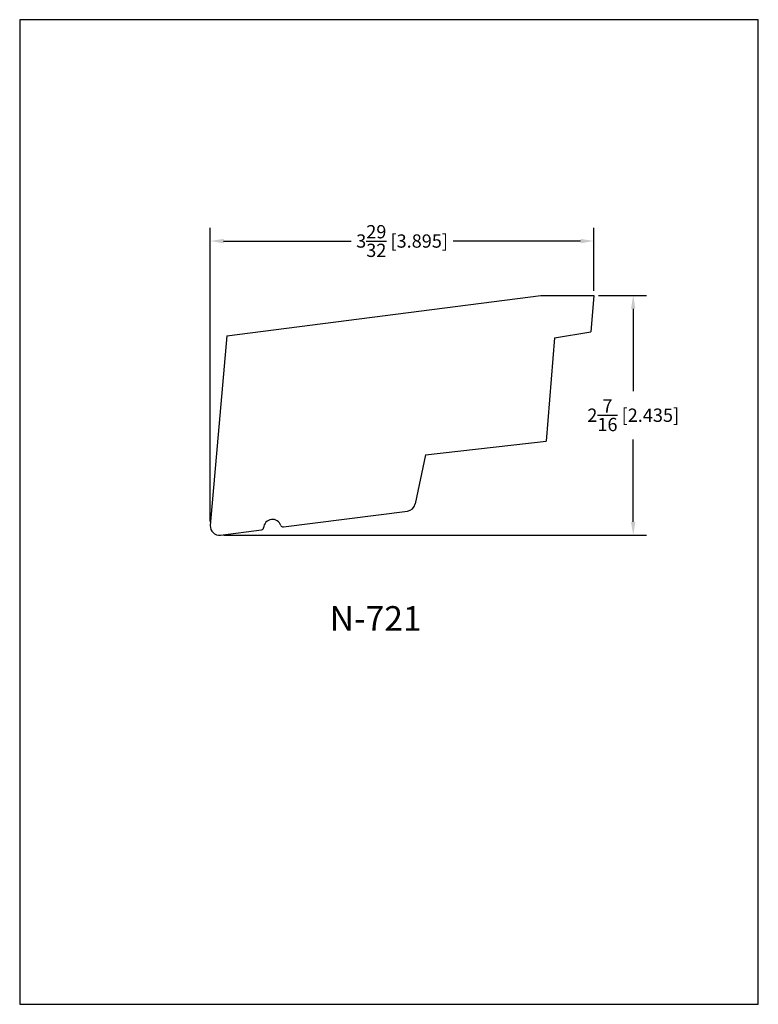
# Model space of a CAD drawing. Extents: x 0 to 7.5, y 0 to 10.
import ezdxf
from ezdxf.enums import TextEntityAlignment as Align

# ---------------------------------------------------------------- set-up
doc = ezdxf.new("R2010")
doc.units = 0
doc.header["$MEASUREMENT"] = 0
doc.layers.get('0').update_dxf_attribs({"linetype": 'CONTINUOUS'})
doc.layers.get('Defpoints').update_dxf_attribs({"linetype": 'CONTINUOUS'})
doc.styles.add('TNR', font='times.ttf')
doc.dimstyles.new('FRACTIONAL-DECIMAL', dxfattribs={"dimscale": 0.75, "dimtxt": 0.18, "dimasz": 0.18, "dimexe": 0.18, "dimexo": 0.0625, "dimgap": 0.09, "dimtad": 0, "dimtih": 1, "dimtoh": 1, "dimdec": 5, "dimzin": 0, "dimdsep": 46, "dimlunit": 5, "dimtxsty": 'TNR', "dimcen": 0.09, "dimadec": 0, "dimazin": 0, "dimtfac": 1, "dimtdec": 5, "dimtofl": 0, "dimtmove": 0, "dimatfit": 3, "dimfxl": 0, "dimtolj": 1, "dimtzin": 0, "dimarcsym": 0})

# ---------------------------------------------------------------- blocks, each defined once
blk = doc.blocks.new('*D66')
at = {"color": 0, "lineweight": -2}
for p, q in [((1.935, 4.903), (1.935, 7.887)), ((5.83, 7.247), (5.83, 7.887)), ((2.07, 7.752), (3.365, 7.752)), ((5.695, 7.752), (4.4, 7.752))]:
    blk.add_line(p, q, dxfattribs=at)
at = {"color": 0}
for points in [[(2.07, 7.774), (2.07, 7.729), (1.935, 7.752)], [(5.695, 7.774), (5.695, 7.729), (5.83, 7.752)]]:
    blk.add_solid(points, dxfattribs=at)
at = {"layer": 'Defpoints', "color": 0}
for p in [(1.935, 7.752), (5.83, 7.2), (1.935, 4.856)]:
    blk.add_point(p, dxfattribs=at)
at = {"color": 0, "insert": (3.883, 7.752), "char_height": 0.135, "attachment_point": 5, "style": 'TNR'}
blk.add_mtext('\\A1;3{\\H1.000000x;\\S29/32;} [3.895]', dxfattribs=at)
blk = doc.blocks.new('*D67')
at = {"color": 0, "lineweight": -2}
for p, q in [((5.877, 7.2), (6.365, 7.2)), ((6.23, 7.065), (6.23, 6.228)), ((6.23, 4.9), (6.23, 5.737)), ((2.073, 4.765), (6.365, 4.765))]:
    blk.add_line(p, q, dxfattribs=at)
at = {"color": 0}
for points in [[(6.207, 7.065), (6.252, 7.065), (6.23, 7.2)], [(6.207, 4.9), (6.252, 4.9), (6.23, 4.765)]]:
    blk.add_solid(points, dxfattribs=at)
at = {"layer": 'Defpoints', "color": 0}
for p in [(5.83, 7.2), (2.026, 4.765), (6.23, 4.765)]:
    blk.add_point(p, dxfattribs=at)
at = {"color": 0, "insert": (6.23, 5.983), "char_height": 0.135, "attachment_point": 5, "style": 'TNR'}
blk.add_mtext('\\A1;2{\\H1.000000x;\\S7/16;} [2.435]', dxfattribs=at)

msp = doc.modelspace()

# ---------------------------------------------------------------- linework, layer by layer
for p, q in [((2.10214, 6.790478), (5.29047, 7.20018)), ((5.29047, 7.20018), (5.830327, 7.20018)), ((5.830327, 7.20018), (5.800143, 6.831278)), ((5.430324, 6.770569), (5.800143, 6.831278)), ((2.10214, 6.790478), (1.935526, 4.86375)), ((5.430324, 6.770569), (5.344281, 5.718964)), ((4.120787, 5.580349), (5.344281, 5.718964)), ((4.120787, 5.580349), (4.014894, 5.081904)), ((2.677215, 4.84793), (3.937398, 5.009865)), ((2.037684, 4.76575), (2.456351, 4.819549))]:
    msp.add_line(p, q)
for centre, radius, start, end in [((3.925811, 5.100032), 0.090909, 277.3224127, 348.4977027), ((2.566783, 4.83374), 0.090909, 18.8593717, 175.7854537), ((2.026097, 4.855918), 0.090909, 175.057639, 277.3224127), ((2.453454, 4.842091), 0.022727, 277.3224127, 355.7854537), ((2.674319, 4.870472), 0.022727, 198.8593717, 277.3224127)]:
    msp.add_arc(centre, radius, start, end)
at = {"layer": 'Defpoints'}
msp.add_lwpolyline([(0, 0), (7.5, 0), (7.5, 10), (0, 10)], close=True, dxfattribs=at)

# ---------------------------------------------------------------- texts
at = {"style": 'TNR'}
msp.add_text('N-721', height=0.25, dxfattribs=at).set_placement((3.614181, 3.886695), align=Align.MIDDLE)

# ---------------------------------------------------------------- dimensions: what is measured, and where the dimension line sits
dim = msp.add_linear_dim(base=(1.935188, 7.751959), p1=(5.830327, 7.20018), p2=(1.935188, 4.855918), dimstyle='FRACTIONAL-DECIMAL')
dim.commit()
dim.dimension.update_dxf_attribs({"geometry": '*D66', "text_midpoint": (3.882757, 7.751959)})
dim = msp.add_linear_dim(base=(6.229538, 4.765009), p1=(5.830327, 7.20018), p2=(2.026097, 4.765009), angle=90, dimstyle='FRACTIONAL-DECIMAL')
dim.commit()
dim.dimension.update_dxf_attribs({"geometry": '*D67', "text_midpoint": (6.229538, 5.982594)})

doc.saveas('drawing.dxf')
